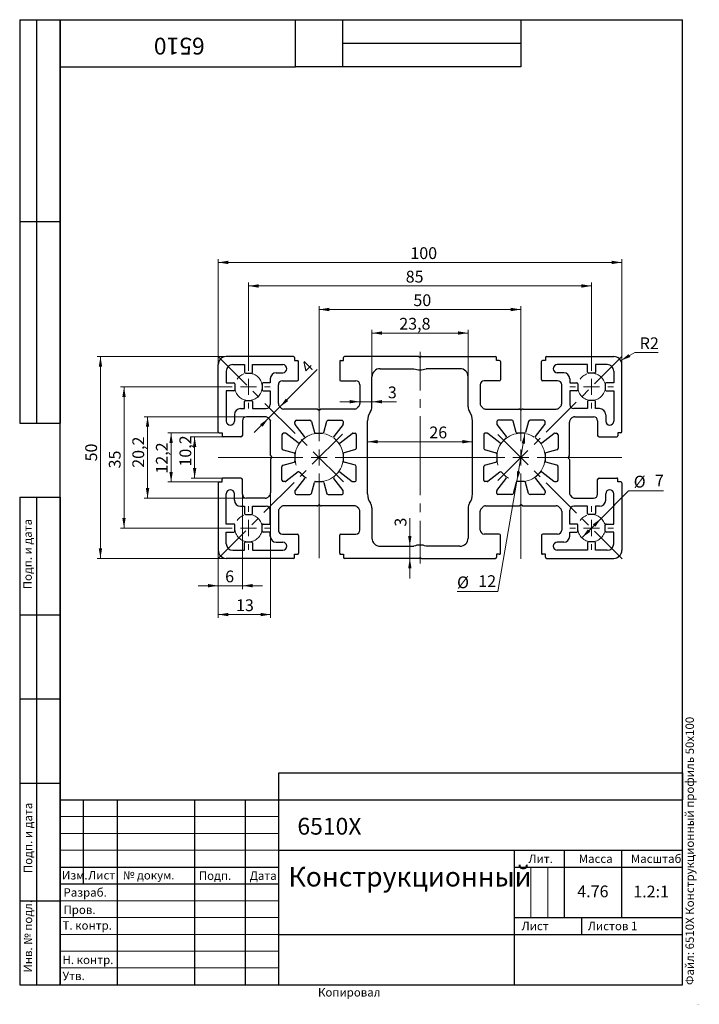
# Model space of a CAD drawing. Units: millimetres. Extents: x 8 to 210, y -1 to 292.
import ezdxf

# ---------------------------------------------------------------- set-up
doc = ezdxf.new("R2010")
doc.units = ezdxf.units.MM
doc.linetypes.add('CENTERX2', pattern=[20.32, 12.7, -2.54, 2.54, -2.54])
doc.styles.add('SLDTEXTSTYLE0', font='TXT', dxfattribs={"width": 0.7, "bigfont": 'bigfont'})
doc.styles.add('SLDTEXTSTYLE1', font='TXT', dxfattribs={"width": 0.7})
doc.dimstyles.new('SLDDIMSTYLE0', dxfattribs={"dimtxt": 3.5, "dimasz": 3, "dimexe": 0, "dimexo": 0.0625, "dimgap": 0.875, "dimtad": 0, "dimtih": 1, "dimtoh": 1, "dimdec": 0, "dimlfac": 0.833333, "dimrnd": 1e-09, "dimzin": 12, "dimdsep": 46, "dimtxsty": 'SLDTEXTSTYLE1', "dimsah": 1, "dimcen": 0, "dimadec": 0, "dimazin": 3, "dimtfac": 1, "dimtdec": 1, "dimtmove": 0, "dimatfit": 3, "dimfxl": 0, "dimfrac": 2, "dimtolj": 1, "dimtzin": 12, "dimarcsym": 0})
doc.dimstyles.new('SLDDIMSTYLE1', dxfattribs={"dimtxt": 3.5, "dimasz": 3, "dimexe": 0, "dimexo": 0.0625, "dimgap": 0.875, "dimtad": 0, "dimtih": 1, "dimtoh": 1, "dimdec": 1, "dimlfac": 0.833333, "dimrnd": 1e-09, "dimzin": 12, "dimdsep": 46, "dimtxsty": 'SLDTEXTSTYLE1', "dimsah": 1, "dimcen": 0, "dimadec": 0, "dimazin": 3, "dimtfac": 1, "dimtdec": 1, "dimtmove": 0, "dimatfit": 3, "dimfxl": 0, "dimfrac": 2, "dimtolj": 1, "dimtzin": 12, "dimarcsym": 0})
doc.dimstyles.new('SLDDIMSTYLE2', dxfattribs={"dimtxt": 3.5, "dimasz": 3, "dimexe": 0, "dimexo": 0.0625, "dimgap": 0.875, "dimtad": 2, "dimdec": 1, "dimlfac": 0.833333, "dimrnd": 1e-09, "dimzin": 12, "dimdsep": 46, "dimtxsty": 'SLDTEXTSTYLE1', "dimsah": 1, "dimcen": 0.09, "dimadec": 0, "dimazin": 3, "dimtfac": 1, "dimtdec": 1, "dimtofl": 0, "dimtmove": 0, "dimatfit": 3, "dimfxl": 0, "dimfrac": 2, "dimtolj": 1, "dimtzin": 12, "dimarcsym": 0})
doc.dimstyles.new('SLDDIMSTYLE3', dxfattribs={"dimtxt": 3.5, "dimasz": 3, "dimexe": 0, "dimexo": 0.0625, "dimgap": 0.875, "dimtad": 2, "dimdec": 1, "dimlfac": 0.833333, "dimrnd": 1e-09, "dimzin": 12, "dimdsep": 46, "dimtxsty": 'SLDTEXTSTYLE1', "dimsah": 1, "dimcen": 0.09, "dimadec": 0, "dimazin": 3, "dimtfac": 1, "dimtdec": 1, "dimtmove": 0, "dimatfit": 0, "dimfxl": 0, "dimfrac": 2, "dimtolj": 1, "dimtzin": 12, "dimarcsym": 0})
doc.dimstyles.new('SLDDIMSTYLE4', dxfattribs={"dimtxt": 3.5, "dimasz": 3, "dimexe": 0, "dimexo": 0.0625, "dimgap": 0.875, "dimtad": 0, "dimtih": 1, "dimtoh": 1, "dimdec": 1, "dimlfac": 0.833333, "dimrnd": 1e-09, "dimzin": 12, "dimdsep": 46, "dimtxsty": 'SLDTEXTSTYLE1', "dimsah": 1, "dimcen": 0, "dimadec": 0, "dimazin": 3, "dimtfac": 1, "dimtdec": 1, "dimtofl": 0, "dimtmove": 0, "dimatfit": 3, "dimfxl": 0, "dimfrac": 2, "dimtolj": 1, "dimtzin": 12, "dimarcsym": 0})

# ---------------------------------------------------------------- blocks, each defined once
blk = doc.blocks.new('SW_NOTE_0')
at = {"color": 0, "linetype": 'Continuous', "lineweight": 0, "insert": (32.47, 7.48), "char_height": 5.8208, "attachment_point": 2, "style": 'SLDTEXTSTYLE0'}
blk.add_mtext('Конструкционный', dxfattribs=at)
blk = doc.blocks.new('_D')
at = {"color": 7, "linetype": 'Continuous', "lineweight": 0}
for p, q in [((180.89, 143.71), (189.04, 151.85)), ((189.04, 151.85), (199.4, 151.85)), ((175.12, 137.94), (180.89, 143.71))]:
    blk.add_line(p, q, dxfattribs=at)
at = {"color": 7, "linetype": 'Continuous', "lineweight": 18}
for points in [[(180.89, 143.71), (178.42, 141.94), (179.13, 141.23)], [(175.12, 137.94), (177.6, 139.7), (176.89, 140.41)]]:
    blk.add_solid(points, dxfattribs=at)
at = {"color": 7, "linetype": 'Continuous', "lineweight": 18, "char_height": 3.5, "attachment_point": 1, "style": 'SLDTEXTSTYLE1'}
for s, insert in [('%%c', (190.54, 156.37)), ('7', (196.86, 156.72))]:
    blk.add_mtext(s, dxfattribs=dict(at, insert=insert))
blk = doc.blocks.new('_D_1')
at = {"color": 7, "linetype": 'Continuous', "lineweight": 0}
for p, q in [((158.22, 168.92), (155.79, 154.72)), ((155.79, 154.72), (150.18, 121.93)), ((150.18, 121.93), (138.02, 121.93))]:
    blk.add_line(p, q, dxfattribs=at)
at = {"color": 7, "linetype": 'Continuous', "lineweight": 18}
for points in [[(158.22, 168.92), (157.22, 166.05), (158.21, 165.88)], [(155.79, 154.72), (156.79, 157.6), (155.81, 157.77)]]:
    blk.add_solid(points, dxfattribs=at)
at = {"color": 7, "linetype": 'Continuous', "lineweight": 18, "char_height": 3.5, "attachment_point": 1, "style": 'SLDTEXTSTYLE1'}
for s, insert in [('%%c', (138.02, 126.44)), ('12', (144.33, 126.79))]:
    blk.add_mtext(s, dxfattribs=dict(at, insert=insert))
blk = doc.blocks.new('_D_2')
at = {"color": 7, "linetype": 'Continuous', "lineweight": 0}
blk.add_line((111.41, 166.5), (142.61, 166.5), dxfattribs=at)
at = {"color": 7, "linetype": 'Continuous', "lineweight": 18}
for points in [[(111.41, 166.5), (114.41, 166), (114.41, 167)], [(142.61, 166.5), (139.61, 167), (139.61, 166)]]:
    blk.add_solid(points, dxfattribs=at)
at = {"color": 7, "linetype": 'Continuous', "lineweight": 18, "insert": (129.79, 171.01), "char_height": 3.5, "attachment_point": 1, "style": 'SLDTEXTSTYLE1'}
blk.add_mtext('26', dxfattribs=at)
blk = doc.blocks.new('_D_3')
at = {"color": 7, "linetype": 'Continuous', "lineweight": 0}
for p, q in [((74.21, 150.9), (74.21, 122.68)), ((67.01, 134.22), (67.01, 122.68)), ((67.01, 123.68), (61.01, 123.68)), ((67.01, 123.68), (74.21, 123.68)), ((74.21, 123.68), (80.21, 123.68))]:
    blk.add_line(p, q, dxfattribs=at)
at = {"color": 7, "linetype": 'Continuous', "lineweight": 18}
for points in [[(67.01, 123.68), (64.01, 124.18), (64.01, 123.18)], [(74.21, 123.68), (77.21, 123.18), (77.21, 124.18)]]:
    blk.add_solid(points, dxfattribs=at)
at = {"color": 7, "linetype": 'Continuous', "lineweight": 18, "insert": (69.08, 128.19), "char_height": 3.5, "attachment_point": 1, "style": 'SLDTEXTSTYLE1'}
blk.add_mtext('6', dxfattribs=at)
blk = doc.blocks.new('_D_4')
at = {"color": 7, "linetype": 'Continuous', "lineweight": 0}
for p, q in [((82.61, 151.31), (82.61, 114.1)), ((67.01, 134.22), (67.01, 114.1)), ((67.01, 115.1), (82.61, 115.1))]:
    blk.add_line(p, q, dxfattribs=at)
at = {"color": 7, "linetype": 'Continuous', "lineweight": 18}
for points in [[(67.01, 115.1), (70.01, 114.6), (70.01, 115.6)], [(82.61, 115.1), (79.61, 115.6), (79.61, 114.6)]]:
    blk.add_solid(points, dxfattribs=at)
at = {"color": 7, "linetype": 'Continuous', "lineweight": 18, "insert": (72.31, 119.62), "char_height": 3.5, "attachment_point": 1, "style": 'SLDTEXTSTYLE1'}
blk.add_mtext('13', dxfattribs=at)
blk = doc.blocks.new('_D_5')
at = {"color": 7, "linetype": 'Continuous', "lineweight": 0}
for p, q in [((68.51, 167.94), (59.01, 167.94)), ((60.01, 155.7), (60.01, 167.94)), ((68.51, 155.7), (59.01, 155.7))]:
    blk.add_line(p, q, dxfattribs=at)
at = {"color": 7, "linetype": 'Continuous', "lineweight": 18}
for points in [[(60.01, 167.94), (59.51, 164.94), (60.51, 164.94)], [(60.01, 155.7), (60.51, 158.7), (59.51, 158.7)]]:
    blk.add_solid(points, dxfattribs=at)
at = {"color": 7, "linetype": 'Continuous', "lineweight": 18, "insert": (55.5, 159.11), "char_height": 3.5, "attachment_point": 1, "rotation": 90, "style": 'SLDTEXTSTYLE1'}
blk.add_mtext('10,2', dxfattribs=at)
blk = doc.blocks.new('_D_6')
at = {"color": 7, "linetype": 'Continuous', "lineweight": 0}
for p, q in [((67.31, 169.11), (52.01, 169.11)), ((53.01, 154.53), (53.01, 169.11)), ((67.31, 154.53), (52.01, 154.53))]:
    blk.add_line(p, q, dxfattribs=at)
at = {"color": 7, "linetype": 'Continuous', "lineweight": 18}
for points in [[(53.01, 169.11), (52.51, 166.11), (53.51, 166.11)], [(53.01, 154.53), (53.51, 157.53), (52.51, 157.53)]]:
    blk.add_solid(points, dxfattribs=at)
at = {"color": 7, "linetype": 'Continuous', "lineweight": 18, "insert": (48.5, 157.02), "char_height": 3.5, "attachment_point": 1, "rotation": 90, "style": 'SLDTEXTSTYLE1'}
blk.add_mtext('12,2', dxfattribs=at)
blk = doc.blocks.new('_D_7')
at = {"color": 7, "linetype": 'Continuous', "lineweight": 0}
for p, q in [((75.41, 173.94), (45.01, 173.94)), ((46.01, 149.7), (46.01, 173.94)), ((75.41, 149.7), (45.01, 149.7))]:
    blk.add_line(p, q, dxfattribs=at)
at = {"color": 7, "linetype": 'Continuous', "lineweight": 18}
for points in [[(46.01, 173.94), (45.51, 170.94), (46.51, 170.94)], [(46.01, 149.7), (46.51, 152.7), (45.51, 152.7)]]:
    blk.add_solid(points, dxfattribs=at)
at = {"color": 7, "linetype": 'Continuous', "lineweight": 18, "insert": (41.5, 158.75), "char_height": 3.5, "attachment_point": 1, "rotation": 90, "style": 'SLDTEXTSTYLE1'}
blk.add_mtext('20,2', dxfattribs=at)
blk = doc.blocks.new('_D_8')
at = {"color": 7, "linetype": 'Continuous', "lineweight": 0}
for p, q in [((69.53, 182.82), (38.01, 182.82)), ((39.01, 140.82), (39.01, 182.82)), ((69.53, 140.82), (38.01, 140.82))]:
    blk.add_line(p, q, dxfattribs=at)
at = {"color": 7, "linetype": 'Continuous', "lineweight": 18}
for points in [[(39.01, 182.82), (38.51, 179.82), (39.51, 179.82)], [(39.01, 140.82), (39.51, 143.82), (38.51, 143.82)]]:
    blk.add_solid(points, dxfattribs=at)
at = {"color": 7, "linetype": 'Continuous', "lineweight": 18, "insert": (34.5, 158.56), "char_height": 3.5, "attachment_point": 1, "rotation": 90, "style": 'SLDTEXTSTYLE1'}
blk.add_mtext('35', dxfattribs=at)
blk = doc.blocks.new('_D_9')
at = {"color": 7, "linetype": 'Continuous', "lineweight": 0}
for p, q in [((69.41, 191.82), (31.01, 191.82)), ((32.01, 131.82), (32.01, 191.82)), ((69.41, 131.82), (31.01, 131.82))]:
    blk.add_line(p, q, dxfattribs=at)
at = {"color": 7, "linetype": 'Continuous', "lineweight": 18}
for points in [[(32.01, 191.82), (31.51, 188.82), (32.51, 188.82)], [(32.01, 131.82), (32.51, 134.82), (31.51, 134.82)]]:
    blk.add_solid(points, dxfattribs=at)
at = {"color": 7, "linetype": 'Continuous', "lineweight": 18, "insert": (27.5, 160.65), "char_height": 3.5, "attachment_point": 1, "rotation": 90, "style": 'SLDTEXTSTYLE1'}
blk.add_mtext('50', dxfattribs=at)
blk = doc.blocks.new('_D_10')
at = {"color": 7, "linetype": 'Continuous', "lineweight": 0}
for p, q in [((112.73, 185.82), (112.73, 199.82)), ((141.29, 185.82), (141.29, 199.82)), ((112.73, 198.82), (141.29, 198.82))]:
    blk.add_line(p, q, dxfattribs=at)
at = {"color": 7, "linetype": 'Continuous', "lineweight": 18}
for points in [[(112.73, 198.82), (115.73, 198.32), (115.73, 199.32)], [(141.29, 198.82), (138.29, 199.32), (138.29, 198.32)]]:
    blk.add_solid(points, dxfattribs=at)
at = {"color": 7, "linetype": 'Continuous', "lineweight": 18, "insert": (120.85, 203.33), "char_height": 3.5, "attachment_point": 1, "style": 'SLDTEXTSTYLE1'}
blk.add_mtext('23,8', dxfattribs=at)
blk = doc.blocks.new('_D_11')
at = {"color": 7, "linetype": 'Continuous', "lineweight": 0}
for p, q in [((97.01, 191.7), (97.01, 206.82)), ((97.01, 205.82), (157.01, 205.82)), ((157.01, 191.79), (157.01, 206.82))]:
    blk.add_line(p, q, dxfattribs=at)
at = {"color": 7, "linetype": 'Continuous', "lineweight": 18}
for points in [[(97.01, 205.82), (100.01, 205.32), (100.01, 206.32)], [(157.01, 205.82), (154.01, 206.32), (154.01, 205.32)]]:
    blk.add_solid(points, dxfattribs=at)
at = {"color": 7, "linetype": 'Continuous', "lineweight": 18, "insert": (125.04, 210.33), "char_height": 3.5, "attachment_point": 1, "style": 'SLDTEXTSTYLE1'}
blk.add_mtext('50', dxfattribs=at)
blk = doc.blocks.new('_D_12')
at = {"color": 7, "linetype": 'Continuous', "lineweight": 0}
for p, q in [((76.01, 189.3), (76.01, 213.82)), ((178.01, 189.3), (178.01, 213.82)), ((76.01, 212.82), (178.01, 212.82))]:
    blk.add_line(p, q, dxfattribs=at)
at = {"color": 7, "linetype": 'Continuous', "lineweight": 18}
for points in [[(76.01, 212.82), (79.01, 212.32), (79.01, 213.32)], [(178.01, 212.82), (175.01, 213.32), (175.01, 212.32)]]:
    blk.add_solid(points, dxfattribs=at)
at = {"color": 7, "linetype": 'Continuous', "lineweight": 18, "insert": (122.76, 217.33), "char_height": 3.5, "attachment_point": 1, "style": 'SLDTEXTSTYLE1'}
blk.add_mtext('85', dxfattribs=at)
blk = doc.blocks.new('_D_13')
at = {"color": 7, "linetype": 'Continuous', "lineweight": 0}
for p, q in [((67.01, 189.42), (67.01, 220.82)), ((67.01, 219.82), (187.01, 219.82)), ((187.01, 189.42), (187.01, 220.82))]:
    blk.add_line(p, q, dxfattribs=at)
at = {"color": 7, "linetype": 'Continuous', "lineweight": 18}
for points in [[(67.01, 219.82), (70.01, 219.32), (70.01, 220.32)], [(187.01, 219.82), (184.01, 220.32), (184.01, 219.32)]]:
    blk.add_solid(points, dxfattribs=at)
at = {"color": 7, "linetype": 'Continuous', "lineweight": 18, "insert": (124.14, 224.33), "char_height": 3.5, "attachment_point": 1, "style": 'SLDTEXTSTYLE1'}
blk.add_mtext('100', dxfattribs=at)
blk = doc.blocks.new('_D_14')
at = {"color": 7, "linetype": 'Continuous', "lineweight": 0}
for p, q in [((186.69, 190.62), (190.83, 193.02)), ((190.83, 193.02), (197.77, 193.02))]:
    blk.add_line(p, q, dxfattribs=at)
at = {"color": 7, "linetype": 'Continuous', "lineweight": 18}
blk.add_solid([(186.69, 190.62), (189.54, 191.69), (189.04, 192.55)], dxfattribs=at)
at = {"color": 7, "linetype": 'Continuous', "lineweight": 18, "insert": (192.33, 197.53), "char_height": 3.5, "attachment_point": 1, "style": 'SLDTEXTSTYLE1'}
blk.add_mtext('R2', dxfattribs=at)
blk = doc.blocks.new('_D_15')
at = {"color": 7, "linetype": 'Continuous', "lineweight": 0}
for p, q in [((109.13, 178.4), (103.13, 178.4)), ((109.13, 178.4), (112.73, 178.4)), ((112.73, 178.4), (119.99, 178.4))]:
    blk.add_line(p, q, dxfattribs=at)
at = {"color": 7, "linetype": 'Continuous', "lineweight": 18}
for points in [[(109.13, 178.4), (106.13, 178.9), (106.13, 177.9)], [(112.73, 178.4), (115.73, 177.9), (115.73, 178.9)]]:
    blk.add_solid(points, dxfattribs=at)
at = {"color": 7, "linetype": 'Continuous', "lineweight": 18, "insert": (117.45, 182.91), "char_height": 3.5, "attachment_point": 1, "style": 'SLDTEXTSTYLE1'}
blk.add_mtext('3', dxfattribs=at)
blk = doc.blocks.new('_D_16')
at = {"color": 7, "linetype": 'Continuous', "lineweight": 0}
for p, q in [((123.98, 135.42), (123.98, 143.79)), ((123.98, 131.82), (123.98, 135.42)), ((123.98, 131.82), (123.98, 125.82))]:
    blk.add_line(p, q, dxfattribs=at)
at = {"color": 7, "linetype": 'Continuous', "lineweight": 18}
for points in [[(123.98, 135.42), (124.48, 138.42), (123.48, 138.42)], [(123.98, 131.82), (123.48, 128.82), (124.48, 128.82)]]:
    blk.add_solid(points, dxfattribs=at)
at = {"color": 7, "linetype": 'Continuous', "lineweight": 18, "insert": (119.47, 141.25), "char_height": 3.5, "attachment_point": 1, "rotation": 90, "style": 'SLDTEXTSTYLE1'}
blk.add_mtext('3', dxfattribs=at)
blk = doc.blocks.new('_D_17')
at = {"color": 7, "linetype": 'Continuous', "lineweight": 0}
for p, q in [((85.37, 176.85), (96.48, 187.96)), ((81.98, 173.46), (85.37, 176.85)), ((85.65, 176.57), (86.08, 176.14)), ((81.98, 173.46), (77.74, 169.21)), ((82.26, 173.18), (82.69, 172.75))]:
    blk.add_line(p, q, dxfattribs=at)
at = {"color": 7, "linetype": 'Continuous', "lineweight": 18}
for points in [[(85.37, 176.85), (87.85, 178.62), (87.14, 179.33)], [(81.98, 173.46), (79.5, 171.69), (80.21, 170.98)]]:
    blk.add_solid(points, dxfattribs=at)
at = {"color": 7, "linetype": 'Continuous', "lineweight": 18, "insert": (91.24, 189.1), "char_height": 3.5, "attachment_point": 1, "rotation": 45, "style": 'SLDTEXTSTYLE1'}
blk.add_mtext('4', dxfattribs=at)
blk = doc.blocks.new('SW_CENTERMARKSYMBOL_0')
at = {"color": 0, "linetype": 'Continuous', "lineweight": 18}
for p, q in [((0, 4.8), (0, 6.48)), ((-4.8, 0), (-6.48, 0)), ((0, 0), (-2.4, 0)), ((0, 0), (0, 2.4)), ((0, 0), (0, -2.4)), ((0, 0), (2.4, 0)), ((4.8, 0), (6.48, 0)), ((0, -4.8), (0, -6.48))]:
    blk.add_line(p, q, dxfattribs=at)
blk = doc.blocks.new('SW_CENTERMARKSYMBOL_1')
at = {"color": 0, "linetype": 'Continuous', "lineweight": 18}
for p, q in [((0, 4.8), (0, 29.88)), ((-4.8, 0), (-30.04, 0)), ((0, 0), (-2.4, 0)), ((0, 0), (0, 2.4)), ((0, 0), (0, -2.4)), ((0, 0), (2.4, 0)), ((4.8, 0), (29.99, 0)), ((0, -4.8), (0, -29.95))]:
    blk.add_line(p, q, dxfattribs=at)
blk = doc.blocks.new('SW_CENTERMARKSYMBOL_2')
at = {"color": 0, "linetype": 'Continuous', "lineweight": 18}
for p, q in [((0, 4.8), (0, 29.97)), ((-4.8, 0), (-30.01, 0)), ((0, 0), (-2.4, 0)), ((0, 0), (0, 2.4)), ((0, 0), (0, -2.4)), ((0, 0), (2.4, 0)), ((4.8, 0), (29.98, 0)), ((0, -4.8), (0, -30.13))]:
    blk.add_line(p, q, dxfattribs=at)
blk = doc.blocks.new('SW_CENTERMARKSYMBOL_3')
at = {"color": 0, "linetype": 'Continuous', "lineweight": 18}
for p, q in [((0, 4.8), (0, 6.48)), ((-4.8, 0), (-6.48, 0)), ((0, 0), (-2.4, 0)), ((0, 0), (0, 2.4)), ((0, 0), (0, -2.4)), ((0, 0), (2.4, 0)), ((4.8, 0), (6.48, 0)), ((0, -4.8), (0, -6.48))]:
    blk.add_line(p, q, dxfattribs=at)
blk = doc.blocks.new('SW_CENTERMARKSYMBOL_4')
at = {"color": 0, "linetype": 'Continuous', "lineweight": 18}
for p, q in [((0, 4.8), (0, 6.48)), ((-4.8, 0), (-6.48, 0)), ((0, 0), (-2.4, 0)), ((0, 0), (0, 2.4)), ((0, 0), (0, -2.4)), ((0, 0), (2.4, 0)), ((4.8, 0), (6.48, 0)), ((0, -4.8), (0, -6.48))]:
    blk.add_line(p, q, dxfattribs=at)
blk = doc.blocks.new('SW_CENTERMARKSYMBOL_5')
at = {"color": 0, "linetype": 'Continuous', "lineweight": 18}
for p, q in [((0, 4.8), (0, 6.48)), ((-4.8, 0), (-6.48, 0)), ((0, 0), (-2.4, 0)), ((0, 0), (0, 2.4)), ((0, 0), (0, -2.4)), ((0, 0), (2.4, 0)), ((4.8, 0), (6.48, 0)), ((0, -4.8), (0, -6.48))]:
    blk.add_line(p, q, dxfattribs=at)

msp = doc.modelspace()

# ---------------------------------------------------------------- linework, layer by layer
at = {"color": 7, "linetype": 'Continuous', "lineweight": 25}
for p, q in [((8, 292), (20, 292)), ((8, 292), (8, 172)), ((13, 292), (13, 172)), ((20, 5), (20, 292)), ((20, 292), (205, 292)), ((20, 278), (20, 292)), ((20, 292), (90, 292)), ((20, 292), (20, 172)), ((90, 278), (90, 292)), ((90, 292), (157, 292)), ((104, 292), (104, 278)), ((157, 292), (157, 278)), ((205, 5), (205, 292)), ((104, 285), (157, 285)), ((20, 278), (90, 278)), ((157, 278), (90, 278)), ((8, 232), (20, 232)), ((89.42, 191.82), (69.41, 191.82)), ((89.72, 191.52), (89.72, 190.62)), ((89.72, 190.62), (90.59, 190.62)), ((103.43, 190.62), (104.3, 190.62)), ((104.3, 190.62), (104.3, 191.52)), ((126.6, 191.82), (104.6, 191.82)), ((126.79, 191.76), (127.01, 191.58)), ((127.23, 191.76), (127.01, 191.58)), ((127.41, 191.82), (149.42, 191.82)), ((149.72, 190.62), (149.72, 191.52)), ((150.59, 190.62), (149.72, 190.62)), ((164.3, 190.62), (163.43, 190.62)), ((164.3, 191.52), (164.3, 190.62)), ((164.6, 191.82), (184.61, 191.82)), ((67.01, 169.41), (67.01, 189.42)), ((69.41, 187.5), (69.41, 184.02)), ((71.33, 189.42), (74.81, 189.42)), ((74.81, 189.42), (74.81, 187.2)), ((77.21, 189.42), (86.21, 189.42)), ((77.21, 187.2), (77.21, 189.42)), ((90.89, 185.04), (90.89, 190.32)), ((103.13, 190.32), (103.13, 184.92)), ((115.13, 188.22), (125.18, 188.22)), ((138.89, 188.22), (128.83, 188.22)), ((150.89, 190.32), (150.89, 184.92)), ((163.13, 185.04), (163.13, 190.32)), ((176.81, 189.42), (167.81, 189.42)), ((176.81, 187.2), (176.81, 189.42)), ((182.69, 189.42), (179.21, 189.42)), ((179.21, 189.42), (179.21, 187.2)), ((184.61, 187.5), (184.61, 184.02)), ((187.01, 169.41), (187.01, 189.42)), ((75.11, 186.9), (76.91, 186.9)), ((82.49, 185.22), (82.49, 184.02)), ((84.29, 187.02), (86.21, 187.02)), ((86.09, 184.62), (90.47, 184.62)), ((103.43, 184.62), (107.93, 184.62)), ((112.73, 176.84), (112.73, 185.82)), ((141.29, 176.84), (141.29, 185.82)), ((150.59, 184.62), (146.09, 184.62)), ((167.93, 184.62), (163.55, 184.62)), ((169.73, 187.02), (167.81, 187.02)), ((171.53, 185.22), (171.53, 184.02)), ((178.91, 186.9), (177.11, 186.9)), ((69.41, 184.02), (71.63, 184.02)), ((71.63, 181.62), (69.41, 181.62)), ((69.41, 181.62), (69.41, 172.62)), ((71.93, 183.72), (71.93, 181.92)), ((80.09, 183.72), (80.09, 181.92)), ((82.49, 184.02), (80.39, 184.02)), ((80.39, 181.62), (82.49, 181.62)), ((82.49, 181.62), (82.49, 177.54)), ((84.89, 177.83), (84.89, 183.42)), ((109.13, 183.42), (109.13, 177.83)), ((144.89, 183.42), (144.89, 177.83)), ((169.13, 177.83), (169.13, 183.42)), ((171.53, 184.02), (173.63, 184.02)), ((173.63, 181.62), (171.53, 181.62)), ((171.53, 181.62), (171.53, 177.54)), ((173.93, 183.72), (173.93, 181.92)), ((182.09, 183.72), (182.09, 181.92)), ((184.61, 184.02), (182.39, 184.02)), ((182.39, 181.62), (184.61, 181.62)), ((184.61, 181.62), (184.61, 172.62)), ((75.11, 178.74), (76.91, 178.74)), ((178.91, 178.74), (177.11, 178.74)), ((73.61, 176.34), (74.81, 176.34)), ((74.81, 176.34), (74.81, 178.44)), ((77.21, 178.44), (77.21, 176.34)), ((77.21, 176.34), (81.29, 176.34)), ((85.65, 176.57), (85.24, 176.98)), ((96.38, 176.22), (86.5, 176.22)), ((96.54, 176.17), (97.01, 175.86)), ((97.01, 175.86), (97.47, 176.17)), ((107.52, 176.22), (97.64, 176.22)), ((108.78, 176.98), (108.37, 176.57)), ((145.24, 176.98), (145.65, 176.57)), ((146.5, 176.22), (156.38, 176.22)), ((157.01, 175.86), (156.54, 176.17)), ((157.47, 176.17), (157.01, 175.86)), ((157.64, 176.22), (167.52, 176.22)), ((168.37, 176.57), (168.78, 176.98)), ((176.81, 176.34), (172.73, 176.34)), ((176.81, 178.44), (176.81, 176.34)), ((179.21, 176.34), (179.21, 178.44)), ((180.41, 176.34), (179.21, 176.34)), ((71.81, 174.54), (71.81, 172.62)), ((81, 173.94), (75.41, 173.94)), ((82.26, 173.18), (81.85, 173.59)), ((90.29, 172.86), (94.25, 172.86)), ((99.68, 172.86), (103.85, 172.86)), ((154.34, 172.86), (150.17, 172.86)), ((163.73, 172.86), (159.77, 172.86)), ((171.76, 173.18), (172.17, 173.59)), ((173.02, 173.94), (178.61, 173.94)), ((182.21, 174.54), (182.21, 172.62)), ((8, 172), (20, 172)), ((74.21, 172.74), (74.21, 168.36)), ((82.61, 162.45), (82.61, 172.33)), ((89.81, 171.91), (89.81, 172.38)), ((92.69, 168.05), (89.91, 171.62)), ((94.71, 172.51), (95.63, 169.24)), ((98.4, 169.28), (99.33, 172.6)), ((104.13, 171.65), (101.36, 168.1)), ((104.21, 172.5), (104.21, 171.87)), ((111.41, 150.96), (111.41, 172.68)), ((142.61, 150.96), (142.61, 172.68)), ((149.81, 172.5), (149.81, 171.87)), ((149.88, 171.65), (152.66, 168.1)), ((155.61, 169.28), (154.68, 172.6)), ((159.31, 172.51), (158.39, 169.24)), ((161.33, 168.05), (164.11, 171.62)), ((164.21, 171.91), (164.21, 172.38)), ((171.41, 162.45), (171.41, 172.33)), ((179.81, 172.74), (179.81, 168.36)), ((67.31, 169.11), (68.21, 169.11)), ((68.21, 169.11), (68.21, 168.24)), ((73.79, 167.94), (68.51, 167.94)), ((85.97, 168.54), (85.97, 164.58)), ((86.92, 169.02), (86.45, 169.02)), ((90.78, 166.14), (87.21, 168.92)), ((91.17, 166.17), (92.66, 167.66)), ((95.92, 169.02), (98.06, 169.02)), ((101.39, 167.62), (102.81, 166.2)), ((103.28, 166.17), (106.84, 168.95)), ((107.06, 169.02), (107.69, 169.02)), ((108.05, 168.66), (108.05, 164.49)), ((145.97, 168.66), (145.97, 164.49)), ((146.96, 169.02), (146.33, 169.02)), ((150.73, 166.17), (147.18, 168.95)), ((152.63, 167.62), (151.21, 166.2)), ((158.1, 169.02), (155.96, 169.02)), ((162.85, 166.17), (161.35, 167.66)), ((163.24, 166.14), (166.8, 168.92)), ((167.1, 169.02), (167.57, 169.02)), ((168.05, 168.54), (168.05, 164.58)), ((180.23, 167.94), (185.51, 167.94)), ((186.71, 169.11), (185.81, 169.11)), ((185.81, 169.11), (185.81, 168.24)), ((86.32, 164.12), (89.59, 163.2)), ((107.79, 164.15), (104.47, 163.22)), ((146.23, 164.15), (149.55, 163.22)), ((167.7, 164.12), (164.43, 163.2)), ((82.61, 161.19), (82.61, 151.31)), ((82.66, 162.29), (82.97, 161.82)), ((82.66, 161.36), (82.97, 161.82)), ((89.81, 162.91), (89.81, 160.73)), ((104.21, 162.87), (104.21, 160.77)), ((149.81, 162.87), (149.81, 160.77)), ((164.21, 162.91), (164.21, 160.73)), ((171.36, 162.29), (171.05, 161.82)), ((171.36, 161.36), (171.05, 161.82)), ((171.41, 161.19), (171.41, 151.31)), ((85.97, 155.1), (85.97, 159.06)), ((86.32, 159.52), (89.59, 160.44)), ((107.79, 159.5), (104.47, 160.43)), ((108.05, 154.98), (108.05, 159.15)), ((145.97, 154.98), (145.97, 159.15)), ((146.23, 159.5), (149.55, 160.43)), ((167.7, 159.52), (164.43, 160.44)), ((168.05, 155.1), (168.05, 159.06)), ((68.21, 154.53), (68.21, 155.4)), ((73.79, 155.7), (68.51, 155.7)), ((74.21, 150.9), (74.21, 155.28)), ((90.78, 157.5), (87.21, 154.72)), ((92.69, 155.59), (89.91, 152.03)), ((91.17, 157.48), (92.66, 155.98)), ((104.13, 151.99), (101.36, 155.55)), ((101.39, 156.02), (102.81, 157.44)), ((103.28, 157.47), (106.84, 154.7)), ((150.73, 157.47), (147.18, 154.7)), ((149.88, 151.99), (152.66, 155.55)), ((152.63, 156.02), (151.21, 157.44)), ((161.33, 155.59), (164.11, 152.03)), ((162.85, 157.48), (161.35, 155.98)), ((163.24, 157.5), (166.8, 154.72)), ((179.81, 150.9), (179.81, 155.28)), ((180.23, 155.7), (185.51, 155.7)), ((185.81, 154.53), (185.81, 155.4)), ((67.01, 154.23), (67.01, 134.22)), ((67.31, 154.53), (68.21, 154.53)), ((86.92, 154.62), (86.45, 154.62)), ((94.71, 151.13), (95.63, 154.4)), ((95.92, 154.62), (98.06, 154.62)), ((98.4, 154.36), (99.33, 151.04)), ((107.06, 154.62), (107.69, 154.62)), ((146.96, 154.62), (146.33, 154.62)), ((155.61, 154.36), (154.68, 151.04)), ((158.1, 154.62), (155.96, 154.62)), ((159.31, 151.13), (158.39, 154.4)), ((167.1, 154.62), (167.57, 154.62)), ((186.71, 154.53), (185.81, 154.53)), ((187.01, 154.23), (187.01, 134.22)), ((8, 150), (20, 150)), ((8, 150), (8, 5)), ((13, 150), (13, 5)), ((20, 150), (20, 5)), ((69.41, 142.02), (69.41, 151.02)), ((71.81, 149.1), (71.81, 151.02)), ((81, 149.7), (75.41, 149.7)), ((82.26, 150.46), (81.85, 150.05)), ((89.81, 151.73), (89.81, 151.26)), ((90.29, 150.78), (94.25, 150.78)), ((99.68, 150.78), (103.85, 150.78)), ((104.21, 151.14), (104.21, 151.77)), ((149.81, 151.14), (149.81, 151.77)), ((154.34, 150.78), (150.17, 150.78)), ((163.73, 150.78), (159.77, 150.78)), ((164.21, 151.73), (164.21, 151.26)), ((171.76, 150.46), (172.17, 150.05)), ((173.02, 149.7), (178.61, 149.7)), ((182.21, 149.1), (182.21, 151.02)), ((184.61, 142.02), (184.61, 151.02)), ((73.61, 147.3), (74.81, 147.3)), ((74.81, 147.3), (74.81, 145.2)), ((77.21, 147.3), (81.29, 147.3)), ((77.21, 145.2), (77.21, 147.3)), ((85.65, 147.07), (85.24, 146.66)), ((96.38, 147.42), (86.5, 147.42)), ((96.54, 147.47), (97.01, 147.78)), ((97.01, 147.78), (97.47, 147.47)), ((107.52, 147.42), (97.64, 147.42)), ((108.78, 146.66), (108.37, 147.07)), ((112.73, 146.8), (112.73, 137.82)), ((141.29, 146.8), (141.29, 137.82)), ((145.24, 146.66), (145.65, 147.07)), ((146.5, 147.42), (156.38, 147.42)), ((157.01, 147.78), (156.54, 147.47)), ((157.47, 147.47), (157.01, 147.78)), ((157.64, 147.42), (167.52, 147.42)), ((168.37, 147.07), (168.78, 146.66)), ((176.81, 147.3), (172.73, 147.3)), ((176.81, 145.2), (176.81, 147.3)), ((180.41, 147.3), (179.21, 147.3)), ((179.21, 147.3), (179.21, 145.2)), ((75.11, 144.9), (76.91, 144.9)), ((82.49, 142.02), (82.49, 146.1)), ((84.89, 145.81), (84.89, 140.22)), ((109.13, 140.22), (109.13, 145.81)), ((144.89, 140.22), (144.89, 145.81)), ((169.13, 145.81), (169.13, 140.22)), ((171.53, 142.02), (171.53, 146.1)), ((178.91, 144.9), (177.11, 144.9)), ((71.63, 142.02), (69.41, 142.02)), ((71.93, 139.92), (71.93, 141.72)), ((80.09, 139.92), (80.09, 141.72)), ((80.39, 142.02), (82.49, 142.02)), ((173.63, 142.02), (171.53, 142.02)), ((173.93, 139.92), (173.93, 141.72)), ((182.09, 139.92), (182.09, 141.72)), ((182.39, 142.02), (184.61, 142.02)), ((69.41, 139.62), (71.63, 139.62)), ((69.41, 136.14), (69.41, 139.62)), ((82.49, 139.62), (80.39, 139.62)), ((82.49, 138.42), (82.49, 139.62)), ((86.09, 139.02), (90.47, 139.02)), ((90.89, 138.6), (90.89, 133.32)), ((103.13, 133.32), (103.13, 138.72)), ((103.43, 139.02), (107.93, 139.02)), ((150.59, 139.02), (146.09, 139.02)), ((150.89, 133.32), (150.89, 138.72)), ((163.13, 138.6), (163.13, 133.32)), ((167.93, 139.02), (163.55, 139.02)), ((171.53, 139.62), (173.63, 139.62)), ((171.53, 138.42), (171.53, 139.62)), ((184.61, 139.62), (182.39, 139.62)), ((184.61, 136.14), (184.61, 139.62)), ((74.81, 134.22), (74.81, 136.44)), ((75.11, 136.74), (76.91, 136.74)), ((77.21, 136.44), (77.21, 134.22)), ((84.29, 136.62), (86.21, 136.62)), ((115.13, 135.42), (125.18, 135.42)), ((138.89, 135.42), (128.83, 135.42)), ((169.73, 136.62), (167.81, 136.62)), ((176.81, 136.44), (176.81, 134.22)), ((178.91, 136.74), (177.11, 136.74)), ((179.21, 134.22), (179.21, 136.44)), ((89.42, 131.82), (69.41, 131.82)), ((71.33, 134.22), (74.81, 134.22)), ((77.21, 134.22), (86.21, 134.22)), ((89.72, 133.02), (90.59, 133.02)), ((89.72, 132.12), (89.72, 133.02)), ((103.43, 133.02), (104.3, 133.02)), ((104.3, 133.02), (104.3, 132.12)), ((126.6, 131.82), (104.6, 131.82)), ((126.79, 131.89), (127.01, 132.06)), ((127.23, 131.89), (127.01, 132.06)), ((127.41, 131.82), (149.42, 131.82)), ((150.59, 133.02), (149.72, 133.02)), ((149.72, 133.02), (149.72, 132.12)), ((164.3, 133.02), (163.43, 133.02)), ((164.3, 132.12), (164.3, 133.02)), ((164.6, 131.82), (184.61, 131.82)), ((176.81, 134.22), (167.81, 134.22)), ((182.69, 134.22), (179.21, 134.22)), ((8, 115), (20, 115)), ((8, 90), (20, 90)), ((85, 60), (85, 68)), ((85, 68), (205, 68)), ((205, 68), (205, 60)), ((8, 65), (20, 65)), ((20, 5), (20, 60)), ((20, 60), (205, 60)), ((27, 35), (27, 60)), ((37, 60), (37, 5)), ((60, 60), (60, 5)), ((75, 60), (75, 5)), ((85, 5), (85, 60)), ((205, 5), (205, 60)), ((85, 45), (205, 45)), ((155, 45), (155, 5)), ((170, 25), (170, 45)), ((187, 25), (187, 45)), ((20, 40), (85, 40)), ((155, 40), (205, 40)), ((20, 35), (85, 35)), ((8, 30), (20, 30)), ((155, 25), (205, 25)), ((175, 25), (175, 20)), ((85, 20), (205, 20)), ((8, 5), (20, 5)), ((20, 5), (205, 5)), ((20, 5), (205, 5))]:
    msp.add_line(p, q, dxfattribs=at)
at = {"color": 7, "linetype": 'CENTERX2', "lineweight": 18}
for p, q in [((104.27, 154.56), (67.01, 191.82)), ((127.01, 161.37), (127.01, 193.22)), ((150.13, 154.94), (187.01, 191.82)), ((103.95, 168.76), (67.01, 131.82)), ((150.19, 168.64), (187.14, 131.69)), ((127.01, 130.32), (127.01, 161.82))]:
    msp.add_line(p, q, dxfattribs=at)
at = {"color": 7, "linetype": 'Continuous', "lineweight": 18}
for p, q in [((20, 55), (85, 55)), ((20, 50), (85, 50)), ((20, 45), (85, 45)), ((160, 40), (160, 25)), ((165, 40), (165, 25)), ((20, 30), (85, 30)), ((20, 25), (85, 25)), ((20, 20), (85, 20)), ((20, 15), (85, 15)), ((20, 10), (85, 10))]:
    msp.add_line(p, q, dxfattribs=at)
at = {"color": 7, "linetype": 'CENTERX2', "lineweight": 18}
for centre, radius in [((76.01, 182.82), 4.08), ((178.01, 182.82), 4.08), ((97.01, 161.82), 7.2), ((157.01, 161.82), 7.2), ((76.01, 140.82), 4.08), ((178.01, 140.82), 4.08)]:
    msp.add_circle(centre, radius, dxfattribs=at)
at = {"color": 7, "linetype": 'Continuous', "lineweight": 25}
for centre, radius, start, end in [((69.41, 189.42), 2.4, 90, 180), ((89.42, 191.52), 0.3, 0, 90), ((90.59, 190.32), 0.3, 0, 90), ((103.43, 190.32), 0.3, 90, 180), ((104.6, 191.52), 0.3, 90, 180), ((126.6, 191.52), 0.3, 51.3402, 90), ((127.41, 191.52), 0.3, 90, 128.6598), ((149.42, 191.52), 0.3, 0, 90), ((150.59, 190.32), 0.3, 0, 90), ((163.43, 190.32), 0.3, 90, 180), ((164.6, 191.52), 0.3, 90, 180), ((184.61, 189.42), 2.4, 0, 90), ((71.33, 187.5), 1.92, 90, 180), ((86.21, 188.22), 1.2, 270, 90), ((115.13, 185.82), 2.4, 90, 180), ((127.01, 192.66), 4.8, 247.6684, 292.3316), ((138.89, 185.82), 2.4, 0, 90), ((167.81, 188.22), 1.2, 90, 270), ((182.69, 187.5), 1.92, 360, 90), ((75.11, 187.2), 0.3, 180, 270), ((76.91, 187.2), 0.3, 270, 0), ((84.29, 185.22), 1.8, 90, 180), ((86.09, 183.42), 1.2, 90, 180), ((90.47, 185.04), 0.42, 270, 0), ((103.43, 184.92), 0.3, 180, 270), ((107.93, 183.42), 1.2, 0, 90), ((146.09, 183.42), 1.2, 90, 180), ((150.59, 184.92), 0.3, 270, 0), ((163.55, 185.04), 0.42, 180, 270), ((167.93, 183.42), 1.2, 360, 90), ((169.73, 185.22), 1.8, 0, 90), ((177.11, 187.2), 0.3, 180, 270), ((178.91, 187.2), 0.3, 270, 0), ((71.63, 183.72), 0.3, 0, 90), ((71.63, 181.92), 0.3, 270, 0), ((80.39, 183.72), 0.3, 90, 180), ((80.39, 181.92), 0.3, 180, 270), ((173.63, 183.72), 0.3, 0, 90), ((173.63, 181.92), 0.3, 270, 0), ((182.39, 183.72), 0.3, 90, 180), ((182.39, 181.92), 0.3, 180, 270), ((75.11, 178.44), 0.3, 90, 180), ((76.91, 178.44), 0.3, 0, 90), ((177.11, 178.44), 0.3, 90, 180), ((178.91, 178.44), 0.3, 0, 90), ((73.61, 174.54), 1.8, 90, 180), ((81.29, 177.54), 1.2, 270, 0), ((86.09, 177.83), 1.2, 180, 225), ((86.5, 177.42), 1.2, 225, 270), ((96.38, 175.92), 0.3, 56.3099, 90), ((97.64, 175.92), 0.3, 90, 123.6901), ((107.52, 177.42), 1.2, 270, 315), ((107.93, 177.83), 1.2, 315, 0), ((110.33, 176.84), 2.4, 324.7525, 0), ((143.69, 176.84), 2.4, 180, 215.2475), ((146.09, 177.83), 1.2, 180, 225), ((146.5, 177.42), 1.2, 225, 270), ((156.38, 175.92), 0.3, 56.3099, 90), ((157.64, 175.92), 0.3, 90, 123.6901), ((167.52, 177.42), 1.2, 270, 315), ((167.93, 177.83), 1.2, 315, 0), ((172.73, 177.54), 1.2, 180, 270), ((180.41, 174.54), 1.8, 360, 90), ((75.41, 172.74), 1.2, 90, 180), ((81, 172.74), 1.2, 45, 90), ((81.41, 172.33), 1.2, 0, 45), ((90.29, 172.38), 0.48, 90, 180), ((94.25, 172.38), 0.48, 15.7086, 90), ((99.68, 172.5), 0.36, 90, 164.2914), ((103.85, 172.5), 0.36, 0, 90), ((116.21, 172.68), 4.8, 144.7525, 180), ((137.81, 172.68), 4.8, 0, 35.2475), ((150.17, 172.5), 0.36, 90, 180), ((154.34, 172.5), 0.36, 15.7086, 90), ((159.77, 172.38), 0.48, 90, 164.2914), ((163.73, 172.38), 0.48, 0, 90), ((172.61, 172.33), 1.2, 135, 180), ((173.02, 172.74), 1.2, 90, 135), ((178.61, 172.74), 1.2, 0, 90), ((70.61, 172.62), 1.2, 180, 0), ((90.29, 171.91), 0.48, 180, 217.9565), ((103.85, 171.87), 0.36, 322.0435, 0), ((150.17, 171.87), 0.36, 180, 217.9565), ((163.73, 171.91), 0.48, 322.0435, 0), ((183.41, 172.62), 1.2, 180, 0), ((67.31, 169.41), 0.3, 180, 270), ((68.51, 168.24), 0.3, 180, 270), ((73.79, 168.36), 0.42, 270, 0), ((86.45, 168.54), 0.48, 90, 180), ((86.92, 168.54), 0.48, 52.0435, 90), ((92.45, 167.87), 0.3, 315, 37.9565), ((95.92, 169.32), 0.3, 195.7086, 270), ((98.06, 169.38), 0.36, 270, 344.2914), ((101.65, 167.88), 0.36, 142.0435, 225), ((107.06, 168.66), 0.36, 90, 127.9565), ((107.69, 168.66), 0.36, 0, 90), ((146.33, 168.66), 0.36, 90, 180), ((146.96, 168.66), 0.36, 52.0435, 90), ((152.37, 167.88), 0.36, 315, 37.9565), ((155.96, 169.38), 0.36, 195.7086, 270), ((158.1, 169.32), 0.3, 270, 344.2914), ((161.57, 167.87), 0.3, 142.0435, 225), ((167.1, 168.54), 0.48, 90, 127.9565), ((167.57, 168.54), 0.48, 360, 90), ((180.23, 168.36), 0.42, 180, 270), ((185.51, 168.24), 0.3, 270, 0), ((186.71, 169.41), 0.3, 270, 0), ((86.45, 164.58), 0.48, 180, 254.2914), ((90.96, 166.38), 0.3, 232.0435, 315), ((103.06, 166.46), 0.36, 225, 307.9565), ((107.69, 164.49), 0.36, 285.7086, 0), ((146.33, 164.49), 0.36, 180, 254.2914), ((150.95, 166.46), 0.36, 232.0435, 315), ((163.06, 166.38), 0.3, 225, 307.9565), ((167.57, 164.58), 0.48, 285.7086, 0), ((82.91, 162.45), 0.3, 180, 213.6901), ((82.91, 161.19), 0.3, 146.3099, 180), ((89.51, 162.91), 0.3, 0, 74.2914), ((104.57, 162.87), 0.36, 105.7086, 180), ((149.45, 162.87), 0.36, 360, 74.2914), ((164.51, 162.91), 0.3, 105.7086, 180), ((171.11, 162.45), 0.3, 326.3099, 0), ((171.11, 161.19), 0.3, 0, 33.6901), ((86.45, 159.06), 0.48, 105.7086, 180), ((89.51, 160.73), 0.3, 285.7086, 0), ((104.57, 160.77), 0.36, 180, 254.2914), ((107.69, 159.15), 0.36, 0, 74.2914), ((146.33, 159.15), 0.36, 105.7086, 180), ((149.45, 160.77), 0.36, 285.7086, 0), ((164.51, 160.73), 0.3, 180, 254.2914), ((167.57, 159.06), 0.48, 0, 74.2914), ((68.51, 155.4), 0.3, 90, 180), ((73.79, 155.28), 0.42, 0, 90), ((90.96, 157.26), 0.3, 45, 127.9565), ((92.45, 155.77), 0.3, 322.0435, 45), ((101.65, 155.77), 0.36, 135, 217.9565), ((103.06, 157.18), 0.36, 52.0435, 135), ((150.95, 157.18), 0.36, 45, 127.9565), ((152.37, 155.77), 0.36, 322.0435, 45), ((161.57, 155.77), 0.3, 135, 217.9565), ((163.06, 157.26), 0.3, 52.0435, 135), ((180.23, 155.28), 0.42, 90, 180), ((185.51, 155.4), 0.3, 360, 90), ((67.31, 154.23), 0.3, 90, 180), ((86.45, 155.1), 0.48, 180, 270), ((86.92, 155.1), 0.48, 270, 307.9565), ((95.92, 154.32), 0.3, 90, 164.2914), ((98.06, 154.26), 0.36, 15.7086, 90), ((107.06, 154.98), 0.36, 232.0435, 270), ((107.69, 154.98), 0.36, 270, 0), ((146.33, 154.98), 0.36, 180, 270), ((146.96, 154.98), 0.36, 270, 307.9565), ((155.96, 154.26), 0.36, 90, 164.2914), ((158.1, 154.32), 0.3, 15.7086, 90), ((167.1, 155.1), 0.48, 232.0435, 270), ((167.57, 155.1), 0.48, 270, 360), ((186.71, 154.23), 0.3, 0, 90), ((70.61, 151.02), 1.2, 0, 180), ((75.41, 150.9), 1.2, 180, 270), ((81, 150.9), 1.2, 270, 315), ((81.41, 151.31), 1.2, 315, 0), ((90.29, 151.73), 0.48, 142.0435, 180), ((90.29, 151.26), 0.48, 180, 270), ((94.25, 151.26), 0.48, 270, 344.2914), ((99.68, 151.14), 0.36, 195.7086, 270), ((103.85, 151.14), 0.36, 270, 0), ((103.85, 151.77), 0.36, 0, 37.9565), ((116.21, 150.96), 4.8, 180, 215.2475), ((137.81, 150.96), 4.8, 324.7525, 0), ((150.17, 151.77), 0.36, 142.0435, 180), ((150.17, 151.14), 0.36, 180, 270), ((154.34, 151.14), 0.36, 270, 344.2914), ((159.77, 151.26), 0.48, 195.7086, 270), ((163.73, 151.26), 0.48, 270, 0), ((163.73, 151.73), 0.48, 360, 37.9565), ((172.61, 151.31), 1.2, 180, 225), ((173.02, 150.9), 1.2, 225, 270), ((178.61, 150.9), 1.2, 270, 360), ((183.41, 151.02), 1.2, 360, 180), ((73.61, 149.1), 1.8, 180, 270), ((81.29, 146.1), 1.2, 0, 90), ((86.09, 145.81), 1.2, 135, 180), ((86.5, 146.22), 1.2, 90, 135), ((96.38, 147.72), 0.3, 270, 303.6901), ((97.64, 147.72), 0.3, 236.3099, 270), ((107.52, 146.22), 1.2, 45, 90), ((107.93, 145.81), 1.2, 0, 45), ((110.33, 146.8), 2.4, 0, 35.2475), ((143.69, 146.8), 2.4, 144.7525, 180), ((146.09, 145.81), 1.2, 135, 180), ((146.5, 146.22), 1.2, 90, 135), ((156.38, 147.72), 0.3, 270, 303.6901), ((157.64, 147.72), 0.3, 236.3099, 270), ((167.52, 146.22), 1.2, 45, 90), ((167.93, 145.81), 1.2, 360, 45), ((172.73, 146.1), 1.2, 90, 180), ((180.41, 149.1), 1.8, 270, 360), ((75.11, 145.2), 0.3, 180, 270), ((76.91, 145.2), 0.3, 270, 0), ((177.11, 145.2), 0.3, 180, 270), ((178.91, 145.2), 0.3, 270, 0), ((71.63, 141.72), 0.3, 0, 90), ((80.39, 141.72), 0.3, 90, 180), ((173.63, 141.72), 0.3, 0, 90), ((182.39, 141.72), 0.3, 90, 180), ((71.63, 139.92), 0.3, 270, 0), ((80.39, 139.92), 0.3, 180, 270), ((84.29, 138.42), 1.8, 180, 270), ((86.09, 140.22), 1.2, 180, 270), ((90.47, 138.6), 0.42, 0, 90), ((103.43, 138.72), 0.3, 90, 180), ((107.93, 140.22), 1.2, 270, 0), ((115.13, 137.82), 2.4, 180, 270), ((138.89, 137.82), 2.4, 270, 0), ((146.09, 140.22), 1.2, 180, 270), ((150.59, 138.72), 0.3, 0, 90), ((163.55, 138.6), 0.42, 90, 180), ((167.93, 140.22), 1.2, 270, 360), ((169.73, 138.42), 1.8, 270, 360), ((173.63, 139.92), 0.3, 270, 0), ((182.39, 139.92), 0.3, 180, 270), ((71.33, 136.14), 1.92, 180, 270), ((75.11, 136.44), 0.3, 90, 180), ((76.91, 136.44), 0.3, 0, 90), ((86.21, 135.42), 1.2, 270, 90), ((127.01, 130.98), 4.8, 67.6684, 112.3316), ((167.81, 135.42), 1.2, 90, 270), ((177.11, 136.44), 0.3, 90, 180), ((178.91, 136.44), 0.3, 0, 90), ((182.69, 136.14), 1.92, 270, 0), ((69.41, 134.22), 2.4, 180, 270), ((89.42, 132.12), 0.3, 270, 0), ((90.59, 133.32), 0.3, 270, 0), ((103.43, 133.32), 0.3, 180, 270), ((104.6, 132.12), 0.3, 180, 270), ((126.6, 132.12), 0.3, 270, 308.6598), ((127.41, 132.12), 0.3, 231.3402, 270), ((149.42, 132.12), 0.3, 270, 0), ((150.59, 133.32), 0.3, 270, 0), ((163.43, 133.32), 0.3, 180, 270), ((164.6, 132.12), 0.3, 180, 270), ((184.61, 134.22), 2.4, 270, 0)]:
    msp.add_arc(centre, radius, start, end, dxfattribs=at)

# ---------------------------------------------------------------- block references
at = {"color": 7, "linetype": 'Continuous', "lineweight": 18}
for name, p in [('SW_CENTERMARKSYMBOL_1', (97.01, 161.82)), ('SW_CENTERMARKSYMBOL_2', (157.01, 161.82)), ('SW_CENTERMARKSYMBOL_5', (76.01, 182.82)), ('SW_CENTERMARKSYMBOL_0', (178.01, 182.82)), ('SW_CENTERMARKSYMBOL_4', (76.01, 140.82)), ('SW_CENTERMARKSYMBOL_3', (178.01, 140.82))]:
    msp.add_blockref(name, p, dxfattribs=at)
at = {"color": 7, "linetype": 'Continuous', "lineweight": 0}
msp.add_blockref('SW_NOTE_0', (91.56, 32.57), dxfattribs=at)

# ---------------------------------------------------------------- texts
for s, insert, char_height, attachment_point, rotation, style in [('6510', (55.45, 281.64), 5, 2, 180, 'SLDTEXTSTYLE1'), ('Подп. и дата', (9.1, 122.62), 2.5, 1, 90, 'SLDTEXTSTYLE0'), ('Файл: 6510X Конструкционный профиль 50х100', (205.94, 4.94), 2.5, 1, 90, 'SLDTEXTSTYLE0'), ('Подп. и дата', (9.22, 38.23), 2.5, 1, 90, 'SLDTEXTSTYLE0'), ('Инв. № подл.', (9.2, 8.61), 2.5, 1, 90, 'SLDTEXTSTYLE0')]:
    msp.add_mtext(s, dxfattribs=dict(at, insert=insert, char_height=char_height, attachment_point=attachment_point, rotation=rotation, style=style))
for s, insert, char_height, attachment_point, style in [('6510X', (100.08, 54.65), 5, 2, 'SLDTEXTSTYLE1'), ('Масштаб', (189.71, 43.74), 2.5, 1, 'SLDTEXTSTYLE0'), ('Лит.', (159.24, 43.74), 2.5, 1, 'SLDTEXTSTYLE0'), ('Масса', (174.2, 43.74), 2.5, 1, 'SLDTEXTSTYLE0'), ('Изм.', (20.56, 38.82), 2.5, 1, 'SLDTEXTSTYLE0'), ('Лист', (28.36, 38.82), 2.5, 1, 'SLDTEXTSTYLE0'), ('№ докум.', (38.71, 38.82), 2.5, 1, 'SLDTEXTSTYLE0'), ('Подп.', (61.26, 38.7), 2.5, 1, 'SLDTEXTSTYLE0'), ('Дата', (76.38, 38.7), 2.5, 1, 'SLDTEXTSTYLE0'), ('Разраб.', (21.02, 33.71), 2.5, 1, 'SLDTEXTSTYLE0'), ('4.76', (178.41, 34.53), 3.5, 2, 'SLDTEXTSTYLE1'), ('1.2:1', (195.72, 34.48), 3.5, 2, 'SLDTEXTSTYLE1'), ('Пров.', (21.02, 28.56), 2.5, 1, 'SLDTEXTSTYLE0'), ('Т. контр.', (20.74, 23.9), 2.5, 1, 'SLDTEXTSTYLE0'), ('Лист', (157.21, 23.73), 2.5, 1, 'SLDTEXTSTYLE0'), ('Листов 1', (176.92, 23.73), 2.5, 1, 'SLDTEXTSTYLE0'), ('Н. контр.', (20.74, 13.67), 2.5, 1, 'SLDTEXTSTYLE0'), ('Утв.', (20.74, 8.89), 2.5, 1, 'SLDTEXTSTYLE0'), ('Копировал', (96.68, 4.01), 2.5, 1, 'SLDTEXTSTYLE0'), ('Версия 3', (209.46, -0.67), 0.1, 1, 'SLDTEXTSTYLE0')]:
    msp.add_mtext(s, dxfattribs=dict(at, insert=insert, char_height=char_height, attachment_point=attachment_point, style=style))

# ---------------------------------------------------------------- dimensions: what is measured, and where the dimension line sits
at = {"color": 7, "linetype": 'Continuous', "lineweight": 18}
for base, p1, p2, dimstyle, picture, middle in [((187.01, 219.82), (67.01, 189.42), (187.01, 189.42), 'SLDDIMSTYLE2', '_D_13', (127.58, 219.82)), ((178.01, 212.82), (76.01, 189.3), (178.01, 189.3), 'SLDDIMSTYLE2', '_D_12', (125.29, 212.82)), ((157.01, 205.82), (97.01, 191.7), (157.01, 191.79), 'SLDDIMSTYLE2', '_D_11', (127.58, 205.82)), ((141.29, 198.82), (112.73, 185.82), (141.29, 185.82), 'SLDDIMSTYLE2', '_D_10', (125.29, 198.82)), ((112.73, 178.4), (109.13, 177.83), (112.73, 176.84), 'SLDDIMSTYLE3', '_D_15', (118.72, 178.4)), ((142.61, 166.5), (111.41, 172.68), (142.61, 172.68), 'SLDDIMSTYLE2', '_D_2', (132.33, 166.5))]:
    dim = msp.add_linear_dim(base=base, p1=p1, p2=p2, dimstyle=dimstyle, dxfattribs=at)
    dim.commit()
    dim.dimension.update_dxf_attribs({"geometry": picture, "text_midpoint": middle, "dimtype": 160})
dim = msp.add_radius_dim(center=(184.61, 189.42), mpoint=(186.69, 190.62), dimstyle='SLDDIMSTYLE4', dxfattribs=at)
dim.commit()
dim.dimension.update_dxf_attribs({"geometry": '_D_14', "text_midpoint": (195.05, 196.34), "dimtype": 164})
for base, p1, p2, angle, dimstyle, picture, middle in [((32.01, 191.82), (69.41, 131.82), (69.41, 191.82), 90, 'SLDDIMSTYLE2', '_D_9', (32.01, 163.19)), ((85.37, 176.85), (81.85, 173.59), (85.24, 176.98), 45, 'SLDDIMSTYLE3', '_D_17', (95.46, 186.94)), ((39.01, 182.82), (69.53, 140.82), (69.53, 182.82), 90, 'SLDDIMSTYLE2', '_D_8', (39.01, 161.09)), ((46.01, 173.94), (75.41, 149.7), (75.41, 173.94), 90, 'SLDDIMSTYLE2', '_D_7', (46.01, 163.19)), ((53.00880111, 169.11116998), (67.30880111, 154.53116998), (67.30880111, 169.11116998), 90, 'SLDDIMSTYLE2', '_D_6', (53.00880111, 161.09426625)), ((60.01, 167.94), (68.51, 155.7), (68.51, 167.94), 90, 'SLDDIMSTYLE2', '_D_5', (60.01, 163.19)), ((74.21, 123.68), (67.01, 134.22), (74.21, 150.9), 0, 'SLDDIMSTYLE3', '_D_3', (70.35, 123.68)), ((82.61, 115.1), (67.01, 134.22), (82.61, 151.31), 0, 'SLDDIMSTYLE2', '_D_4', (74.48, 115.1)), ((123.98, 135.42), (126.6, 131.82), (125.18, 135.42), 90, 'SLDDIMSTYLE3', '_D_16', (123.98, 142.52))]:
    dim = msp.add_linear_dim(base=base, p1=p1, p2=p2, angle=angle, dimstyle=dimstyle, dxfattribs=at)
    dim.commit()
    dim.dimension.update_dxf_attribs({"geometry": picture, "text_midpoint": middle, "dimtype": 160})
for p1, p2, dimstyle, picture, middle in [((155.79, 154.72), (158.22, 168.92), 'SLDDIMSTYLE1', '_D_1', (143.35, 125.43)), ((180.89, 143.71), (175.12, 137.94), 'SLDDIMSTYLE0', '_D', (194.97, 155.35))]:
    dim = msp.add_diameter_dim_2p(p1=p1, p2=p2, dimstyle=dimstyle, dxfattribs=at)
    dim.commit()
    dim.dimension.update_dxf_attribs({"geometry": picture, "text_midpoint": middle, "dimtype": 163})

doc.saveas('drawing.dxf')
